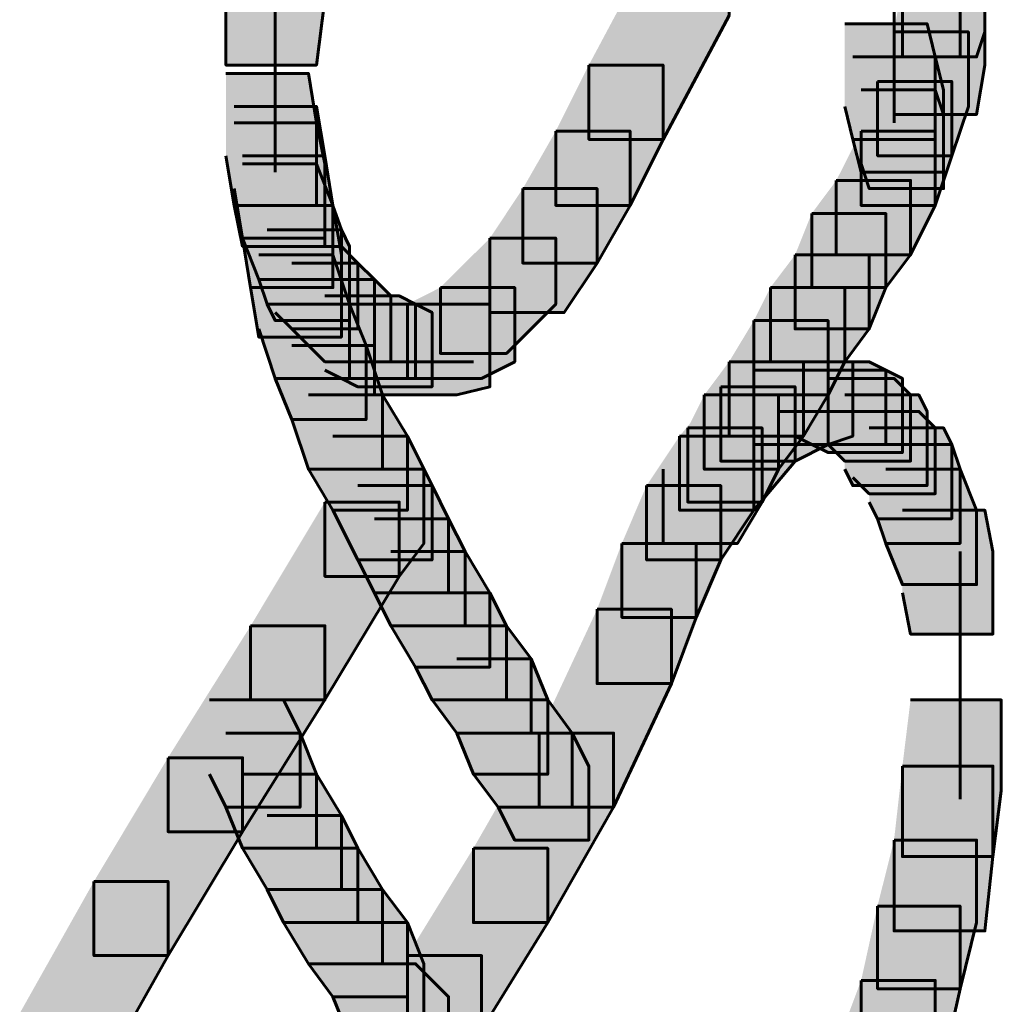
# Model space of a CAD drawing. Units: inches. Extents: x -2.1 to 9.9, y -26.6 to -0.3.
# Drawn here: x -0.8 to -0.4, y -20.2 to -19.8 of the extents above; entities that cross this region are included whole.
import ezdxf

# ---------------------------------------------------------------- set-up
doc = ezdxf.new("R2010")
doc.units = ezdxf.units.IN
doc.header["$MEASUREMENT"] = 0
doc.layers.add('Layer 1', color=7, linetype='Continuous')

# ---------------------------------------------------------------- blocks, each defined once
blk = doc.blocks.new('block 2')
at = {"layer": 'Layer 1', "true_color": 0xffffff}
h = blk.add_hatch(color=7, dxfattribs=at)
h.dxf.hatch_style = 2
h.paths.add_polyline_path([(-0.71435, -19.77066), (-0.67753, -19.77066), (-0.67753, -19.80747), (-0.68093, -19.83421), (-0.71764, -19.83421), (-0.71764, -19.7974)])
h = blk.add_hatch(color=7, dxfattribs=at)
h.dxf.hatch_style = 2
h.paths.add_polyline_path([(-0.54371, -19.784), (-0.51368, -19.784), (-0.51368, -19.81417), (-0.54042, -19.86438), (-0.57051, -19.86438), (-0.57051, -19.83421)])
h = blk.add_hatch(color=7, dxfattribs=at)
h.dxf.hatch_style = 2
h.paths.add_polyline_path([(-0.4401, -19.7908), (-0.40998, -19.7908), (-0.40998, -19.82081), (-0.4133, -19.83095), (-0.44339, -19.83095), (-0.44339, -19.80077)])
h = blk.add_hatch(color=7, dxfattribs=at)
h.dxf.hatch_style = 2
h.paths.add_polyline_path([(-0.44339, -19.80077), (-0.40998, -19.80077), (-0.40998, -19.83421), (-0.4133, -19.85426), (-0.44679, -19.85426), (-0.44679, -19.82081)])
h = blk.add_hatch(color=7, dxfattribs=at)
h.dxf.hatch_style = 2
h.paths.add_polyline_path([(-0.46679, -19.81749), (-0.4334, -19.81749), (-0.43007, -19.83095), (-0.43007, -19.86438), (-0.46351, -19.86438), (-0.46679, -19.85098)])
h = blk.add_hatch(color=7, dxfattribs=at)
h.dxf.hatch_style = 2
h.paths.add_polyline_path([(-0.44679, -19.82081), (-0.41665, -19.82081), (-0.41665, -19.85098), (-0.42337, -19.87103), (-0.45349, -19.87103), (-0.45349, -19.84086)])
h = blk.add_hatch(color=7, dxfattribs=at)
h.dxf.hatch_style = 2
h.paths.add_polyline_path([(-0.46351, -19.83095), (-0.43007, -19.83095), (-0.4267, -19.84424), (-0.4267, -19.87773), (-0.46012, -19.87773), (-0.46351, -19.86438)])
h = blk.add_hatch(color=7, dxfattribs=at)
h.dxf.hatch_style = 2
h.paths.add_polyline_path([(-0.57051, -19.83421), (-0.54042, -19.83421), (-0.54042, -19.86438), (-0.55381, -19.89113), (-0.58391, -19.89113), (-0.58391, -19.861)])
h = blk.add_hatch(color=7, dxfattribs=at)
h.dxf.hatch_style = 2
h.paths.add_polyline_path([(-0.71764, -19.83759), (-0.6842, -19.83759), (-0.68093, -19.85764), (-0.68093, -19.89113), (-0.71435, -19.89113), (-0.71764, -19.87103)])
h = blk.add_hatch(color=7, dxfattribs=at)
h.dxf.hatch_style = 2
h.paths.add_polyline_path([(-0.45349, -19.84086), (-0.42337, -19.84086), (-0.42337, -19.87103), (-0.43007, -19.89113), (-0.46012, -19.89113), (-0.46012, -19.861)])
h = blk.add_hatch(color=7, dxfattribs=at)
h.dxf.hatch_style = 2
h.paths.add_polyline_path([(-0.46012, -19.84424), (-0.43007, -19.84424), (-0.4267, -19.85426), (-0.4267, -19.88433), (-0.45681, -19.88433), (-0.46012, -19.87435)])
h = blk.add_hatch(color=7, dxfattribs=at)
h.dxf.hatch_style = 2
h.paths.add_polyline_path([(-0.71435, -19.85098), (-0.68093, -19.85098), (-0.67753, -19.87103), (-0.67753, -19.90442), (-0.71092, -19.90442), (-0.71435, -19.88433)])
h = blk.add_hatch(color=7, dxfattribs=at)
h.dxf.hatch_style = 2
h.paths.add_polyline_path([(-0.71435, -19.85764), (-0.68093, -19.85764), (-0.67753, -19.87435), (-0.67753, -19.9078), (-0.71092, -19.9078), (-0.71435, -19.89113)])
h = blk.add_hatch(color=7, dxfattribs=at)
h.dxf.hatch_style = 2
h.paths.add_polyline_path([(-0.58391, -19.861), (-0.55381, -19.861), (-0.55381, -19.89113), (-0.56716, -19.91454), (-0.59728, -19.91454), (-0.59728, -19.88433)])
h = blk.add_hatch(color=7, dxfattribs=at)
h.dxf.hatch_style = 2
h.paths.add_polyline_path([(-0.46012, -19.861), (-0.43007, -19.861), (-0.43007, -19.89113), (-0.4401, -19.91121), (-0.47019, -19.91121), (-0.47019, -19.88105)])
h = blk.add_hatch(color=7, dxfattribs=at)
h.dxf.hatch_style = 2
h.paths.add_polyline_path([(-0.71092, -19.87103), (-0.67753, -19.87103), (-0.67424, -19.89113), (-0.67424, -19.92447), (-0.70762, -19.92447), (-0.71092, -19.90442)])
h = blk.add_hatch(color=7, dxfattribs=at)
h.dxf.hatch_style = 2
h.paths.add_polyline_path([(-0.71092, -19.87435), (-0.68093, -19.87435), (-0.67424, -19.89113), (-0.67424, -19.9212), (-0.70433, -19.9212), (-0.71092, -19.90442)])
h = blk.add_hatch(color=7, dxfattribs=at)
h.dxf.hatch_style = 2
h.paths.add_polyline_path([(-0.47019, -19.88105), (-0.4401, -19.88105), (-0.4401, -19.91121), (-0.45009, -19.92447), (-0.48018, -19.92447), (-0.48018, -19.89445)])
h = blk.add_hatch(color=7, dxfattribs=at)
h.dxf.hatch_style = 2
h.paths.add_polyline_path([(-0.59728, -19.88433), (-0.56716, -19.88433), (-0.56716, -19.91454), (-0.58053, -19.93464), (-0.61062, -19.93464), (-0.61062, -19.90442)])
h = blk.add_hatch(color=7, dxfattribs=at)
h.dxf.hatch_style = 2
h.paths.add_polyline_path([(-0.70762, -19.89113), (-0.67424, -19.89113), (-0.67084, -19.91121), (-0.67084, -19.94457), (-0.70433, -19.94457), (-0.70762, -19.92447)])
h = blk.add_hatch(color=7, dxfattribs=at)
h.dxf.hatch_style = 2
h.paths.add_polyline_path([(-0.70433, -19.89113), (-0.67424, -19.89113), (-0.67084, -19.9011), (-0.67084, -19.93121), (-0.70093, -19.93121), (-0.70433, -19.9212)])
h = blk.add_hatch(color=7, dxfattribs=at)
h.dxf.hatch_style = 2
h.paths.add_polyline_path([(-0.48018, -19.89445), (-0.45009, -19.89445), (-0.45009, -19.92447), (-0.45681, -19.94123), (-0.48688, -19.94123), (-0.48688, -19.91121)])
h = blk.add_hatch(color=7, dxfattribs=at)
h.dxf.hatch_style = 2
h.paths.add_polyline_path([(-0.70093, -19.9011), (-0.67084, -19.9011), (-0.66751, -19.9078), (-0.66751, -19.93787), (-0.69765, -19.93787), (-0.70093, -19.93121)])
h = blk.add_hatch(color=7, dxfattribs=at)
h.dxf.hatch_style = 2
h.paths.add_polyline_path([(-0.61062, -19.90442), (-0.58391, -19.90442), (-0.58391, -19.93121), (-0.6039, -19.95121), (-0.63072, -19.95121), (-0.63072, -19.92447)])
h = blk.add_hatch(color=7, dxfattribs=at)
h.dxf.hatch_style = 2
h.paths.add_polyline_path([(-0.69765, -19.9078), (-0.67084, -19.9078), (-0.66411, -19.91454), (-0.66411, -19.94123), (-0.6909, -19.94123), (-0.69765, -19.93464)])
h = blk.add_hatch(color=7, dxfattribs=at)
h.dxf.hatch_style = 2
h.paths.add_polyline_path([(-0.70433, -19.91121), (-0.67424, -19.91121), (-0.66751, -19.93121), (-0.66751, -19.96133), (-0.69765, -19.96133), (-0.70433, -19.94123)])
h = blk.add_hatch(color=7, dxfattribs=at)
h.dxf.hatch_style = 2
h.paths.add_polyline_path([(-0.6909, -19.91454), (-0.66411, -19.91454), (-0.65748, -19.9212), (-0.65748, -19.94798), (-0.6842, -19.94798), (-0.6909, -19.94123)])
h = blk.add_hatch(color=7, dxfattribs=at)
h.dxf.hatch_style = 2
h.paths.add_polyline_path([(-0.48688, -19.91121), (-0.45681, -19.91121), (-0.45681, -19.94123), (-0.46679, -19.95459), (-0.49691, -19.95459), (-0.49691, -19.92447)])
h = blk.add_hatch(color=7, dxfattribs=at)
h.dxf.hatch_style = 2
h.paths.add_polyline_path([(-0.6842, -19.9212), (-0.65748, -19.9212), (-0.65074, -19.92784), (-0.65074, -19.95459), (-0.67753, -19.95459), (-0.6842, -19.94798)])
h = blk.add_hatch(color=7, dxfattribs=at)
h.dxf.hatch_style = 2
h.paths.add_polyline_path([(-0.63072, -19.92447), (-0.60058, -19.92447), (-0.60058, -19.95459), (-0.614, -19.96133), (-0.64409, -19.96133), (-0.64409, -19.93121)])
h = blk.add_hatch(color=7, dxfattribs=at)
h.dxf.hatch_style = 2
h.paths.add_polyline_path([(-0.49691, -19.92447), (-0.46679, -19.92447), (-0.46679, -19.95459), (-0.47351, -19.96803), (-0.5036, -19.96803), (-0.5036, -19.93787)])
h = blk.add_hatch(color=7, dxfattribs=at)
h.dxf.hatch_style = 2
h.paths.add_polyline_path([(-0.67753, -19.92784), (-0.64741, -19.92784), (-0.64074, -19.93121), (-0.64074, -19.96133), (-0.67084, -19.96133), (-0.67753, -19.95795)])
h = blk.add_hatch(color=7, dxfattribs=at)
h.dxf.hatch_style = 2
h.paths.add_polyline_path([(-0.69765, -19.93121), (-0.66751, -19.93121), (-0.66083, -19.94798), (-0.66083, -19.97805), (-0.6909, -19.97805), (-0.69765, -19.96133)])
h = blk.add_hatch(color=7, dxfattribs=at)
h.dxf.hatch_style = 2
h.paths.add_polyline_path([(-0.67084, -19.93121), (-0.64074, -19.93121), (-0.63405, -19.93464), (-0.63405, -19.96471), (-0.66411, -19.96471), (-0.67084, -19.96133)])
h = blk.add_hatch(color=7, dxfattribs=at)
h.dxf.hatch_style = 2
h.paths.add_polyline_path([(-0.64409, -19.93121), (-0.61062, -19.93121), (-0.61062, -19.96471), (-0.624, -19.96803), (-0.65748, -19.96803), (-0.65748, -19.93464)])
h = blk.add_hatch(color=7, dxfattribs=at)
h.dxf.hatch_style = 2
h.paths.add_polyline_path([(-0.5036, -19.93787), (-0.47351, -19.93787), (-0.47351, -19.96803), (-0.48351, -19.9847), (-0.51368, -19.9847), (-0.51368, -19.95459)])
h = blk.add_hatch(color=7, dxfattribs=at)
h.dxf.hatch_style = 2
h.paths.add_polyline_path([(-0.6909, -19.94798), (-0.66083, -19.94798), (-0.65414, -19.96803), (-0.65414, -19.99814), (-0.6842, -19.99814), (-0.6909, -19.97805)])
h = blk.add_hatch(color=7, dxfattribs=at)
h.dxf.hatch_style = 2
h.paths.add_polyline_path([(-0.51368, -19.95459), (-0.48351, -19.95459), (-0.48351, -19.9847), (-0.49358, -19.99814), (-0.5237, -19.99814), (-0.5237, -19.96803)])
h = blk.add_hatch(color=7, dxfattribs=at)
h.dxf.hatch_style = 2
h.paths.add_polyline_path([(-0.49358, -19.95459), (-0.46351, -19.95459), (-0.46351, -19.9847), (-0.47351, -19.98808), (-0.5036, -19.98808), (-0.5036, -19.95795)])
h = blk.add_hatch(color=7, dxfattribs=at)
h.dxf.hatch_style = 2
h.paths.add_polyline_path([(-0.48688, -19.95459), (-0.45681, -19.95459), (-0.45009, -19.95795), (-0.45009, -19.98808), (-0.48018, -19.98808), (-0.48688, -19.9847)])
h = blk.add_hatch(color=7, dxfattribs=at)
h.dxf.hatch_style = 2
h.paths.add_polyline_path([(-0.5036, -19.95795), (-0.47351, -19.95795), (-0.47351, -19.98808), (-0.48688, -19.99482), (-0.51702, -19.99482), (-0.51702, -19.96471)])
h = blk.add_hatch(color=7, dxfattribs=at)
h.dxf.hatch_style = 2
h.paths.add_polyline_path([(-0.48018, -19.95795), (-0.45009, -19.95795), (-0.44339, -19.96133), (-0.44339, -19.9914), (-0.47351, -19.9914), (-0.48018, -19.98808)])
h = blk.add_hatch(color=7, dxfattribs=at)
h.dxf.hatch_style = 2
h.paths.add_polyline_path([(-0.47351, -19.96133), (-0.44679, -19.96133), (-0.4401, -19.96803), (-0.4401, -19.99482), (-0.46679, -19.99482), (-0.47351, -19.98808)])
h = blk.add_hatch(color=7, dxfattribs=at)
h.dxf.hatch_style = 2
h.paths.add_polyline_path([(-0.51702, -19.96471), (-0.48688, -19.96471), (-0.48688, -19.99482), (-0.5036, -20.01481), (-0.53372, -20.01481), (-0.53372, -19.9847)])
h = blk.add_hatch(color=7, dxfattribs=at)
h.dxf.hatch_style = 2
h.paths.add_polyline_path([(-0.6842, -19.96803), (-0.65414, -19.96803), (-0.64409, -19.9847), (-0.64409, -20.01481), (-0.67424, -20.01481), (-0.6842, -19.99814)])
h = blk.add_hatch(color=7, dxfattribs=at)
h.dxf.hatch_style = 2
h.paths.add_polyline_path([(-0.5237, -19.96803), (-0.49358, -19.96803), (-0.49358, -19.99814), (-0.50028, -20.01145), (-0.5304, -20.01145), (-0.5304, -19.98142)])
h = blk.add_hatch(color=7, dxfattribs=at)
h.dxf.hatch_style = 2
h.paths.add_polyline_path([(-0.46679, -19.96803), (-0.43669, -19.96803), (-0.4334, -19.97473), (-0.4334, -20.00479), (-0.46351, -20.00479), (-0.46679, -19.99814)])
h = blk.add_hatch(color=7, dxfattribs=at)
h.dxf.hatch_style = 2
h.paths.add_polyline_path([(-0.46351, -19.97473), (-0.43669, -19.97473), (-0.43007, -19.98142), (-0.43007, -20.00812), (-0.45681, -20.00812), (-0.46351, -20.00146)])
h = blk.add_hatch(color=7, dxfattribs=at)
h.dxf.hatch_style = 2
h.paths.add_polyline_path([(-0.5304, -19.98142), (-0.50028, -19.98142), (-0.50028, -20.01145), (-0.5103, -20.02821), (-0.54042, -20.02821), (-0.54042, -19.99814)])
h = blk.add_hatch(color=7, dxfattribs=at)
h.dxf.hatch_style = 2
h.paths.add_polyline_path([(-0.45681, -19.98142), (-0.4267, -19.98142), (-0.42337, -19.98808), (-0.42337, -20.01824), (-0.45349, -20.01824), (-0.45681, -20.01145)])
h = blk.add_hatch(color=7, dxfattribs=at)
h.dxf.hatch_style = 2
h.paths.add_polyline_path([(-0.67424, -19.9847), (-0.64409, -19.9847), (-0.63405, -20.00479), (-0.63405, -20.03491), (-0.66411, -20.03491), (-0.67424, -20.01481)])
h = blk.add_hatch(color=7, dxfattribs=at)
h.dxf.hatch_style = 2
h.paths.add_polyline_path([(-0.53372, -19.9847), (-0.5036, -19.9847), (-0.5036, -20.01481), (-0.51702, -20.03491), (-0.54712, -20.03491), (-0.54712, -20.00479)])
h = blk.add_hatch(color=7, dxfattribs=at)
h.dxf.hatch_style = 2
h.paths.add_polyline_path([(-0.45349, -19.98808), (-0.42337, -19.98808), (-0.42, -19.99814), (-0.42, -20.02821), (-0.45009, -20.02821), (-0.45349, -20.01824)])
h = blk.add_hatch(color=7, dxfattribs=at)
h.dxf.hatch_style = 2
h.paths.add_polyline_path([(-0.66751, -19.99814), (-0.63742, -19.99814), (-0.63742, -20.02821), (-0.64741, -20.04161), (-0.67753, -20.04161), (-0.67753, -20.01145)])
h = blk.add_hatch(color=7, dxfattribs=at)
h.dxf.hatch_style = 2
h.paths.add_polyline_path([(-0.66751, -19.99814), (-0.63742, -19.99814), (-0.63742, -20.02821), (-0.64741, -20.04161), (-0.67753, -20.04161), (-0.67753, -20.01145)])
h = blk.add_hatch(color=7, dxfattribs=at)
h.dxf.hatch_style = 2
h.paths.add_polyline_path([(-0.45009, -19.99814), (-0.42, -19.99814), (-0.4133, -20.01481), (-0.4133, -20.04494), (-0.44339, -20.04494), (-0.45009, -20.02821)])
h = blk.add_hatch(color=7, dxfattribs=at)
h.dxf.hatch_style = 2
h.paths.add_polyline_path([(-0.66411, -20.00479), (-0.63405, -20.00479), (-0.62735, -20.01824), (-0.62735, -20.04831), (-0.65748, -20.04831), (-0.66411, -20.03491)])
h = blk.add_hatch(color=7, dxfattribs=at)
h.dxf.hatch_style = 2
h.paths.add_polyline_path([(-0.54712, -20.00479), (-0.51702, -20.00479), (-0.51702, -20.03491), (-0.527, -20.05828), (-0.55712, -20.05828), (-0.55712, -20.02821)])
h = blk.add_hatch(color=7, dxfattribs=at)
h.dxf.hatch_style = 2
h.paths.add_polyline_path([(-0.67753, -20.01145), (-0.64741, -20.01145), (-0.64741, -20.04161), (-0.67753, -20.09172), (-0.70762, -20.09172), (-0.70762, -20.06166)])
h = blk.add_hatch(color=7, dxfattribs=at)
h.dxf.hatch_style = 2
h.paths.add_polyline_path([(-0.44339, -20.01481), (-0.40998, -20.01481), (-0.40668, -20.03153), (-0.40668, -20.06502), (-0.4401, -20.06502), (-0.44339, -20.04831)])
h = blk.add_hatch(color=7, dxfattribs=at)
h.dxf.hatch_style = 2
h.paths.add_polyline_path([(-0.65748, -20.01824), (-0.62735, -20.01824), (-0.6207, -20.03153), (-0.6207, -20.06166), (-0.65074, -20.06166), (-0.65748, -20.04831)])
h = blk.add_hatch(color=7, dxfattribs=at)
h.dxf.hatch_style = 2
h.paths.add_polyline_path([(-0.55712, -20.02821), (-0.527, -20.02821), (-0.527, -20.05828), (-0.53707, -20.08507), (-0.56716, -20.08507), (-0.56716, -20.05496)])
h = blk.add_hatch(color=7, dxfattribs=at)
h.dxf.hatch_style = 2
h.paths.add_polyline_path([(-0.65074, -20.03153), (-0.6207, -20.03153), (-0.61062, -20.04831), (-0.61062, -20.07842), (-0.64074, -20.07842), (-0.65074, -20.06166)])
h = blk.add_hatch(color=7, dxfattribs=at)
h.dxf.hatch_style = 2
h.paths.add_polyline_path([(-0.64074, -20.04831), (-0.61062, -20.04831), (-0.6039, -20.06166), (-0.6039, -20.09172), (-0.63405, -20.09172), (-0.64074, -20.07842)])
h = blk.add_hatch(color=7, dxfattribs=at)
h.dxf.hatch_style = 2
h.paths.add_polyline_path([(-0.56716, -20.05496), (-0.53707, -20.05496), (-0.53707, -20.08507), (-0.56051, -20.13524), (-0.5906, -20.13524), (-0.5906, -20.10517)])
h = blk.add_hatch(color=7, dxfattribs=at)
h.dxf.hatch_style = 2
h.paths.add_polyline_path([(-0.70762, -20.06166), (-0.67753, -20.06166), (-0.67753, -20.09172), (-0.71092, -20.14521), (-0.74112, -20.14521), (-0.74112, -20.11514)])
h = blk.add_hatch(color=7, dxfattribs=at)
h.dxf.hatch_style = 2
h.paths.add_polyline_path([(-0.63405, -20.06166), (-0.6039, -20.06166), (-0.59391, -20.07505), (-0.59391, -20.10517), (-0.624, -20.10517), (-0.63405, -20.09172)])
h = blk.add_hatch(color=7, dxfattribs=at)
h.dxf.hatch_style = 2
h.paths.add_polyline_path([(-0.624, -20.07505), (-0.59391, -20.07505), (-0.58721, -20.09172), (-0.58721, -20.12189), (-0.61732, -20.12189), (-0.624, -20.10517)])
h = blk.add_hatch(color=7, dxfattribs=at)
h.dxf.hatch_style = 2
h.paths.add_polyline_path([(-0.72434, -20.09172), (-0.69425, -20.09172), (-0.68755, -20.10517), (-0.68755, -20.13524), (-0.71764, -20.13524), (-0.72434, -20.12189)])
h = blk.add_hatch(color=7, dxfattribs=at)
h.dxf.hatch_style = 2
h.paths.add_polyline_path([(-0.61732, -20.09172), (-0.58721, -20.09172), (-0.57724, -20.10517), (-0.57724, -20.13524), (-0.6073, -20.13524), (-0.61732, -20.12189)])
h = blk.add_hatch(color=7, dxfattribs=at)
h.dxf.hatch_style = 2
h.paths.add_polyline_path([(-0.4401, -20.09172), (-0.40331, -20.09172), (-0.40331, -20.12854), (-0.40668, -20.15527), (-0.44339, -20.15527), (-0.44339, -20.11852)])
h = blk.add_hatch(color=7, dxfattribs=at)
h.dxf.hatch_style = 2
h.paths.add_polyline_path([(-0.71764, -20.10517), (-0.68755, -20.10517), (-0.68093, -20.12189), (-0.68093, -20.15191), (-0.71092, -20.15191), (-0.71764, -20.13524)])
h = blk.add_hatch(color=7, dxfattribs=at)
h.dxf.hatch_style = 2
h.paths.add_polyline_path([(-0.5906, -20.10517), (-0.56051, -20.10517), (-0.56051, -20.13524), (-0.58721, -20.18202), (-0.61732, -20.18202), (-0.61732, -20.15191)])
h = blk.add_hatch(color=7, dxfattribs=at)
h.dxf.hatch_style = 2
h.paths.add_polyline_path([(-0.6073, -20.10517), (-0.57724, -20.10517), (-0.57051, -20.11852), (-0.57051, -20.14859), (-0.60058, -20.14859), (-0.6073, -20.13524)])
h = blk.add_hatch(color=7, dxfattribs=at)
h.dxf.hatch_style = 2
h.paths.add_polyline_path([(-0.74112, -20.11514), (-0.71092, -20.11514), (-0.71092, -20.14521), (-0.74112, -20.19542), (-0.77113, -20.19542), (-0.77113, -20.1653)])
h = blk.add_hatch(color=7, dxfattribs=at)
h.dxf.hatch_style = 2
h.paths.add_polyline_path([(-0.44339, -20.11852), (-0.40668, -20.11852), (-0.40668, -20.15527), (-0.40998, -20.1854), (-0.44679, -20.1854), (-0.44679, -20.14859)])
h = blk.add_hatch(color=7, dxfattribs=at)
h.dxf.hatch_style = 2
h.paths.add_polyline_path([(-0.71092, -20.12189), (-0.68093, -20.12189), (-0.67084, -20.13856), (-0.67084, -20.16867), (-0.70093, -20.16867), (-0.71092, -20.15191)])
h = blk.add_hatch(color=7, dxfattribs=at)
h.dxf.hatch_style = 2
h.paths.add_polyline_path([(-0.70093, -20.13856), (-0.67084, -20.13856), (-0.66411, -20.15191), (-0.66411, -20.18202), (-0.69425, -20.18202), (-0.70093, -20.16867)])
h = blk.add_hatch(color=7, dxfattribs=at)
h.dxf.hatch_style = 2
h.paths.add_polyline_path([(-0.44679, -20.14859), (-0.4133, -20.14859), (-0.4133, -20.18202), (-0.42, -20.20886), (-0.45349, -20.20886), (-0.45349, -20.17532)])
h = blk.add_hatch(color=7, dxfattribs=at)
h.dxf.hatch_style = 2
h.paths.add_polyline_path([(-0.69425, -20.15191), (-0.66411, -20.15191), (-0.65414, -20.16867), (-0.65414, -20.19874), (-0.6842, -20.19874), (-0.69425, -20.18202)])
h = blk.add_hatch(color=7, dxfattribs=at)
h.dxf.hatch_style = 2
h.paths.add_polyline_path([(-0.61732, -20.15191), (-0.58721, -20.15191), (-0.58721, -20.18202), (-0.614, -20.22553), (-0.64409, -20.22553), (-0.64409, -20.19542)])
h = blk.add_hatch(color=7, dxfattribs=at)
h.dxf.hatch_style = 2
h.paths.add_polyline_path([(-0.77113, -20.1653), (-0.74112, -20.1653), (-0.74112, -20.19542), (-0.77113, -20.24896), (-0.80125, -20.24896), (-0.80125, -20.21883)])
h = blk.add_hatch(color=7, dxfattribs=at)
h.dxf.hatch_style = 2
h.paths.add_polyline_path([(-0.6842, -20.16867), (-0.65414, -20.16867), (-0.64409, -20.18202), (-0.64409, -20.21209), (-0.67424, -20.21209), (-0.6842, -20.19874)])
h = blk.add_hatch(color=7, dxfattribs=at)
h.dxf.hatch_style = 2
h.paths.add_polyline_path([(-0.45349, -20.17532), (-0.42, -20.17532), (-0.42, -20.20886), (-0.4267, -20.23888), (-0.46012, -20.23888), (-0.46012, -20.20549)])
h = blk.add_hatch(color=7, dxfattribs=at)
h.dxf.hatch_style = 2
h.paths.add_polyline_path([(-0.67424, -20.18202), (-0.64409, -20.18202), (-0.63742, -20.19874), (-0.63742, -20.22881), (-0.66751, -20.22881), (-0.67424, -20.21209)])
h = blk.add_hatch(color=7, dxfattribs=at)
h.dxf.hatch_style = 2
h.paths.add_polyline_path([(-0.64409, -20.19542), (-0.614, -20.19542), (-0.614, -20.22553), (-0.64409, -20.26562), (-0.67424, -20.26562), (-0.67424, -20.23556)])
h = blk.add_hatch(color=7, dxfattribs=at)
h.dxf.hatch_style = 2
h.paths.add_polyline_path([(-0.66751, -20.19874), (-0.64074, -20.19874), (-0.62735, -20.21209), (-0.62735, -20.23888), (-0.65414, -20.23888), (-0.66751, -20.22553)])
h = blk.add_hatch(color=7, dxfattribs=at)
h.dxf.hatch_style = 2
h.paths.add_polyline_path([(-0.46012, -20.20549), (-0.43007, -20.20549), (-0.43007, -20.23556), (-0.4401, -20.26225), (-0.47019, -20.26225), (-0.47019, -20.23223)])
at = {"layer": 'Layer 1', "color": 250, "lineweight": 60, "true_color": 0x231f20}
for points in [[(-0.71435, -19.77066), (-0.67753, -19.77066), (-0.67753, -19.80747), (-0.68093, -19.83421), (-0.71764, -19.83421), (-0.71764, -19.7974)], [(-0.44679, -19.76739), (-0.44679, -19.82081)], [(-0.42, -19.77066), (-0.42, -19.82081)], [(-0.44679, -19.78063), (-0.44679, -19.83095)], [(-0.42, -19.78063), (-0.42, -19.83095)], [(-0.54371, -19.784), (-0.51368, -19.784), (-0.51368, -19.81417), (-0.54042, -19.86438), (-0.57051, -19.86438), (-0.57051, -19.83421)], [(-0.44679, -19.7908), (-0.44679, -19.84424)], [(-0.4401, -19.7908), (-0.40998, -19.7908), (-0.40998, -19.82081), (-0.4133, -19.83095), (-0.44339, -19.83095), (-0.44339, -19.80077)], [(-0.69765, -19.7974), (-0.69765, -19.861)], [(-0.44339, -19.80077), (-0.40998, -19.80077), (-0.40998, -19.83421), (-0.4133, -19.85426), (-0.44679, -19.85426), (-0.44679, -19.82081)], [(-0.44679, -19.8042), (-0.44679, -19.85764)], [(-0.46679, -19.81749), (-0.4334, -19.81749), (-0.43007, -19.83095), (-0.43007, -19.86438), (-0.46351, -19.86438), (-0.46679, -19.85098)], [(-0.69765, -19.82081), (-0.69765, -19.87773)], [(-0.44679, -19.82081), (-0.41665, -19.82081), (-0.41665, -19.85098), (-0.42337, -19.87103), (-0.45349, -19.87103), (-0.45349, -19.84086)], [(-0.46351, -19.83095), (-0.43007, -19.83095), (-0.4267, -19.84424), (-0.4267, -19.87773), (-0.46012, -19.87773), (-0.46351, -19.86438)], [(-0.57051, -19.83421), (-0.54042, -19.83421), (-0.54042, -19.86438), (-0.55381, -19.89113), (-0.58391, -19.89113), (-0.58391, -19.861)], [(-0.71764, -19.83759), (-0.6842, -19.83759), (-0.68093, -19.85764), (-0.68093, -19.89113), (-0.71435, -19.89113), (-0.71764, -19.87103)], [(-0.45349, -19.84086), (-0.42337, -19.84086), (-0.42337, -19.87103), (-0.43007, -19.89113), (-0.46012, -19.89113), (-0.46012, -19.861)], [(-0.46012, -19.84424), (-0.43007, -19.84424), (-0.4267, -19.85426), (-0.4267, -19.88433), (-0.45681, -19.88433), (-0.46012, -19.87435)], [(-0.71435, -19.85098), (-0.68093, -19.85098), (-0.67753, -19.87103), (-0.67753, -19.90442), (-0.71092, -19.90442), (-0.71435, -19.88433)], [(-0.71435, -19.85764), (-0.68093, -19.85764), (-0.67753, -19.87435), (-0.67753, -19.9078), (-0.71092, -19.9078), (-0.71435, -19.89113)], [(-0.58391, -19.861), (-0.55381, -19.861), (-0.55381, -19.89113), (-0.56716, -19.91454), (-0.59728, -19.91454), (-0.59728, -19.88433)], [(-0.46012, -19.861), (-0.43007, -19.861), (-0.43007, -19.89113), (-0.4401, -19.91121), (-0.47019, -19.91121), (-0.47019, -19.88105)], [(-0.71092, -19.87103), (-0.67753, -19.87103), (-0.67424, -19.89113), (-0.67424, -19.92447), (-0.70762, -19.92447), (-0.71092, -19.90442)], [(-0.71092, -19.87435), (-0.68093, -19.87435), (-0.67424, -19.89113), (-0.67424, -19.9212), (-0.70433, -19.9212), (-0.71092, -19.90442)], [(-0.47019, -19.88105), (-0.4401, -19.88105), (-0.4401, -19.91121), (-0.45009, -19.92447), (-0.48018, -19.92447), (-0.48018, -19.89445)], [(-0.59728, -19.88433), (-0.56716, -19.88433), (-0.56716, -19.91454), (-0.58053, -19.93464), (-0.61062, -19.93464), (-0.61062, -19.90442)], [(-0.70762, -19.89113), (-0.67424, -19.89113), (-0.67084, -19.91121), (-0.67084, -19.94457), (-0.70433, -19.94457), (-0.70762, -19.92447)], [(-0.70433, -19.89113), (-0.67424, -19.89113), (-0.67084, -19.9011), (-0.67084, -19.93121), (-0.70093, -19.93121), (-0.70433, -19.9212)], [(-0.48018, -19.89445), (-0.45009, -19.89445), (-0.45009, -19.92447), (-0.45681, -19.94123), (-0.48688, -19.94123), (-0.48688, -19.91121)], [(-0.70093, -19.9011), (-0.67084, -19.9011), (-0.66751, -19.9078), (-0.66751, -19.93787), (-0.69765, -19.93787), (-0.70093, -19.93121)], [(-0.61062, -19.90442), (-0.58391, -19.90442), (-0.58391, -19.93121), (-0.6039, -19.95121), (-0.63072, -19.95121), (-0.63072, -19.92447)], [(-0.69765, -19.9078), (-0.67084, -19.9078), (-0.66411, -19.91454), (-0.66411, -19.94123), (-0.6909, -19.94123), (-0.69765, -19.93464)], [(-0.70433, -19.91121), (-0.67424, -19.91121), (-0.66751, -19.93121), (-0.66751, -19.96133), (-0.69765, -19.96133), (-0.70433, -19.94123)], [(-0.6909, -19.91454), (-0.66411, -19.91454), (-0.65748, -19.9212), (-0.65748, -19.94798), (-0.6842, -19.94798), (-0.6909, -19.94123)], [(-0.48688, -19.91121), (-0.45681, -19.91121), (-0.45681, -19.94123), (-0.46679, -19.95459), (-0.49691, -19.95459), (-0.49691, -19.92447)], [(-0.6842, -19.9212), (-0.65748, -19.9212), (-0.65074, -19.92784), (-0.65074, -19.95459), (-0.67753, -19.95459), (-0.6842, -19.94798)], [(-0.63072, -19.92447), (-0.60058, -19.92447), (-0.60058, -19.95459), (-0.614, -19.96133), (-0.64409, -19.96133), (-0.64409, -19.93121)], [(-0.49691, -19.92447), (-0.46679, -19.92447), (-0.46679, -19.95459), (-0.47351, -19.96803), (-0.5036, -19.96803), (-0.5036, -19.93787)], [(-0.67753, -19.92784), (-0.64741, -19.92784), (-0.64074, -19.93121), (-0.64074, -19.96133), (-0.67084, -19.96133), (-0.67753, -19.95795)], [(-0.69765, -19.93121), (-0.66751, -19.93121), (-0.66083, -19.94798), (-0.66083, -19.97805), (-0.6909, -19.97805), (-0.69765, -19.96133)], [(-0.67084, -19.93121), (-0.64074, -19.93121), (-0.63405, -19.93464), (-0.63405, -19.96471), (-0.66411, -19.96471), (-0.67084, -19.96133)], [(-0.64409, -19.93121), (-0.61062, -19.93121), (-0.61062, -19.96471), (-0.624, -19.96803), (-0.65748, -19.96803), (-0.65748, -19.93464)], [(-0.5036, -19.93787), (-0.47351, -19.93787), (-0.47351, -19.96803), (-0.48351, -19.9847), (-0.51368, -19.9847), (-0.51368, -19.95459)], [(-0.6909, -19.94798), (-0.66083, -19.94798), (-0.65414, -19.96803), (-0.65414, -19.99814), (-0.6842, -19.99814), (-0.6909, -19.97805)], [(-0.66411, -19.95459), (-0.61732, -19.95459)], [(-0.51368, -19.95459), (-0.48351, -19.95459), (-0.48351, -19.9847), (-0.49358, -19.99814), (-0.5237, -19.99814), (-0.5237, -19.96803)], [(-0.49358, -19.95459), (-0.46351, -19.95459), (-0.46351, -19.9847), (-0.47351, -19.98808), (-0.5036, -19.98808), (-0.5036, -19.95795)], [(-0.48688, -19.95459), (-0.45681, -19.95459), (-0.45009, -19.95795), (-0.45009, -19.98808), (-0.48018, -19.98808), (-0.48688, -19.9847)], [(-0.5036, -19.95795), (-0.47351, -19.95795), (-0.47351, -19.98808), (-0.48688, -19.99482), (-0.51702, -19.99482), (-0.51702, -19.96471)], [(-0.48018, -19.95795), (-0.45009, -19.95795), (-0.44339, -19.96133), (-0.44339, -19.9914), (-0.47351, -19.9914), (-0.48018, -19.98808)], [(-0.47351, -19.96133), (-0.44679, -19.96133), (-0.4401, -19.96803), (-0.4401, -19.99482), (-0.46679, -19.99482), (-0.47351, -19.98808)], [(-0.51702, -19.96471), (-0.48688, -19.96471), (-0.48688, -19.99482), (-0.5036, -20.01481), (-0.53372, -20.01481), (-0.53372, -19.9847)], [(-0.6842, -19.96803), (-0.65414, -19.96803), (-0.64409, -19.9847), (-0.64409, -20.01481), (-0.67424, -20.01481), (-0.6842, -19.99814)], [(-0.5237, -19.96803), (-0.49358, -19.96803), (-0.49358, -19.99814), (-0.50028, -20.01145), (-0.5304, -20.01145), (-0.5304, -19.98142)], [(-0.46679, -19.96803), (-0.43669, -19.96803), (-0.4334, -19.97473), (-0.4334, -20.00479), (-0.46351, -20.00479), (-0.46679, -19.99814)], [(-0.49358, -19.97473), (-0.44679, -19.97473)], [(-0.46351, -19.97473), (-0.43669, -19.97473), (-0.43007, -19.98142), (-0.43007, -20.00812), (-0.45681, -20.00812), (-0.46351, -20.00146)], [(-0.5304, -19.98142), (-0.50028, -19.98142), (-0.50028, -20.01145), (-0.5103, -20.02821), (-0.54042, -20.02821), (-0.54042, -19.99814)], [(-0.45681, -19.98142), (-0.4267, -19.98142), (-0.42337, -19.98808), (-0.42337, -20.01824), (-0.45349, -20.01824), (-0.45681, -20.01145)], [(-0.67424, -19.9847), (-0.64409, -19.9847), (-0.63405, -20.00479), (-0.63405, -20.03491), (-0.66411, -20.03491), (-0.67424, -20.01481)], [(-0.53372, -19.9847), (-0.5036, -19.9847), (-0.5036, -20.01481), (-0.51702, -20.03491), (-0.54712, -20.03491), (-0.54712, -20.00479)], [(-0.45349, -19.98808), (-0.42337, -19.98808), (-0.42, -19.99814), (-0.42, -20.02821), (-0.45009, -20.02821), (-0.45349, -20.01824)], [(-0.66751, -19.99814), (-0.63742, -19.99814), (-0.63742, -20.02821), (-0.64741, -20.04161), (-0.67753, -20.04161), (-0.67753, -20.01145)], [(-0.66751, -19.99814), (-0.63742, -19.99814), (-0.63742, -20.02821), (-0.64741, -20.04161), (-0.67753, -20.04161), (-0.67753, -20.01145)], [(-0.45009, -19.99814), (-0.42, -19.99814), (-0.4133, -20.01481), (-0.4133, -20.04494), (-0.44339, -20.04494), (-0.45009, -20.02821)], [(-0.66411, -20.00479), (-0.63405, -20.00479), (-0.62735, -20.01824), (-0.62735, -20.04831), (-0.65748, -20.04831), (-0.66411, -20.03491)], [(-0.54712, -20.00479), (-0.51702, -20.00479), (-0.51702, -20.03491), (-0.527, -20.05828), (-0.55712, -20.05828), (-0.55712, -20.02821)], [(-0.67753, -20.01145), (-0.64741, -20.01145), (-0.64741, -20.04161), (-0.67753, -20.09172), (-0.70762, -20.09172), (-0.70762, -20.06166)], [(-0.44339, -20.01481), (-0.40998, -20.01481), (-0.40668, -20.03153), (-0.40668, -20.06502), (-0.4401, -20.06502), (-0.44339, -20.04831)], [(-0.65748, -20.01824), (-0.62735, -20.01824), (-0.6207, -20.03153), (-0.6207, -20.06166), (-0.65074, -20.06166), (-0.65748, -20.04831)], [(-0.55712, -20.02821), (-0.527, -20.02821), (-0.527, -20.05828), (-0.53707, -20.08507), (-0.56716, -20.08507), (-0.56716, -20.05496)], [(-0.65074, -20.03153), (-0.6207, -20.03153), (-0.61062, -20.04831), (-0.61062, -20.07842), (-0.64074, -20.07842), (-0.65074, -20.06166)], [(-0.42, -20.03153), (-0.42, -20.09172)], [(-0.64074, -20.04831), (-0.61062, -20.04831), (-0.6039, -20.06166), (-0.6039, -20.09172), (-0.63405, -20.09172), (-0.64074, -20.07842)], [(-0.42, -20.05164), (-0.42, -20.1084)], [(-0.56716, -20.05496), (-0.53707, -20.05496), (-0.53707, -20.08507), (-0.56051, -20.13524), (-0.5906, -20.13524), (-0.5906, -20.10517)], [(-0.70762, -20.06166), (-0.67753, -20.06166), (-0.67753, -20.09172), (-0.71092, -20.14521), (-0.74112, -20.14521), (-0.74112, -20.11514)], [(-0.63405, -20.06166), (-0.6039, -20.06166), (-0.59391, -20.07505), (-0.59391, -20.10517), (-0.624, -20.10517), (-0.63405, -20.09172)], [(-0.42, -20.06831), (-0.42, -20.13192)], [(-0.624, -20.07505), (-0.59391, -20.07505), (-0.58721, -20.09172), (-0.58721, -20.12189), (-0.61732, -20.12189), (-0.624, -20.10517)], [(-0.72434, -20.09172), (-0.69425, -20.09172), (-0.68755, -20.10517), (-0.68755, -20.13524), (-0.71764, -20.13524), (-0.72434, -20.12189)], [(-0.61732, -20.09172), (-0.58721, -20.09172), (-0.57724, -20.10517), (-0.57724, -20.13524), (-0.6073, -20.13524), (-0.61732, -20.12189)], [(-0.4401, -20.09172), (-0.40331, -20.09172), (-0.40331, -20.12854), (-0.40668, -20.15527), (-0.44339, -20.15527), (-0.44339, -20.11852)], [(-0.71764, -20.10517), (-0.68755, -20.10517), (-0.68093, -20.12189), (-0.68093, -20.15191), (-0.71092, -20.15191), (-0.71764, -20.13524)], [(-0.5906, -20.10517), (-0.56051, -20.10517), (-0.56051, -20.13524), (-0.58721, -20.18202), (-0.61732, -20.18202), (-0.61732, -20.15191)], [(-0.6073, -20.10517), (-0.57724, -20.10517), (-0.57051, -20.11852), (-0.57051, -20.14859), (-0.60058, -20.14859), (-0.6073, -20.13524)], [(-0.74112, -20.11514), (-0.71092, -20.11514), (-0.71092, -20.14521), (-0.74112, -20.19542), (-0.77113, -20.19542), (-0.77113, -20.1653)], [(-0.44339, -20.11852), (-0.40668, -20.11852), (-0.40668, -20.15527), (-0.40998, -20.1854), (-0.44679, -20.1854), (-0.44679, -20.14859)], [(-0.71092, -20.12189), (-0.68093, -20.12189), (-0.67084, -20.13856), (-0.67084, -20.16867), (-0.70093, -20.16867), (-0.71092, -20.15191)], [(-0.70093, -20.13856), (-0.67084, -20.13856), (-0.66411, -20.15191), (-0.66411, -20.18202), (-0.69425, -20.18202), (-0.70093, -20.16867)], [(-0.44679, -20.14859), (-0.4133, -20.14859), (-0.4133, -20.18202), (-0.42, -20.20886), (-0.45349, -20.20886), (-0.45349, -20.17532)], [(-0.69425, -20.15191), (-0.66411, -20.15191), (-0.65414, -20.16867), (-0.65414, -20.19874), (-0.6842, -20.19874), (-0.69425, -20.18202)], [(-0.61732, -20.15191), (-0.58721, -20.15191), (-0.58721, -20.18202), (-0.614, -20.22553), (-0.64409, -20.22553), (-0.64409, -20.19542)], [(-0.77113, -20.1653), (-0.74112, -20.1653), (-0.74112, -20.19542), (-0.77113, -20.24896), (-0.80125, -20.24896), (-0.80125, -20.21883)], [(-0.6842, -20.16867), (-0.65414, -20.16867), (-0.64409, -20.18202), (-0.64409, -20.21209), (-0.67424, -20.21209), (-0.6842, -20.19874)], [(-0.45349, -20.17532), (-0.42, -20.17532), (-0.42, -20.20886), (-0.4267, -20.23888), (-0.46012, -20.23888), (-0.46012, -20.20549)], [(-0.67424, -20.18202), (-0.64409, -20.18202), (-0.63742, -20.19874), (-0.63742, -20.22881), (-0.66751, -20.22881), (-0.67424, -20.21209)], [(-0.64409, -20.19542), (-0.614, -20.19542), (-0.614, -20.22553), (-0.64409, -20.26562), (-0.67424, -20.26562), (-0.67424, -20.23556)], [(-0.66751, -20.19874), (-0.64074, -20.19874), (-0.62735, -20.21209), (-0.62735, -20.23888), (-0.65414, -20.23888), (-0.66751, -20.22553)], [(-0.46012, -20.20549), (-0.43007, -20.20549), (-0.43007, -20.23556), (-0.4401, -20.26225), (-0.47019, -20.26225), (-0.47019, -20.23223)]]:
    blk.add_lwpolyline(points, dxfattribs=at)

msp = doc.modelspace()

# ---------------------------------------------------------------- block references
at = {"layer": 'Layer 1'}
msp.add_blockref('block 2', (0, 0), dxfattribs=at)

doc.saveas('drawing.dxf')
